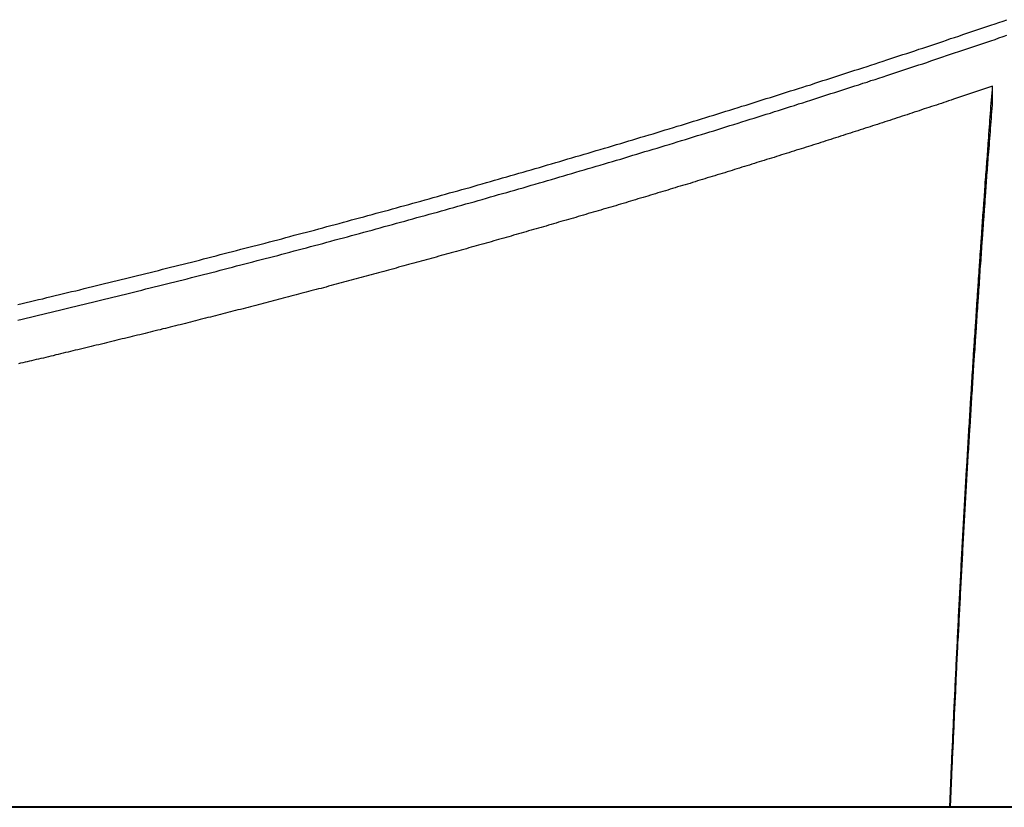
# Model space of a CAD drawing. Extents: x -38.8 to 38.8, y -25.1 to 25.1.
# Drawn here: x -22.6 to -20.9, y 5 to 6.4 of the extents above; entities that cross this region are included whole.
import ezdxf

# ---------------------------------------------------------------- set-up
doc = ezdxf.new("R2010")
doc.units = 0
doc.layers.get('0').update_dxf_attribs({"linetype": 'CONTINUOUS'})

msp = doc.modelspace()

# ---------------------------------------------------------------- linework, layer by layer
at = {"color": 0}
for points in [[(-22.6167, 5.8999), (-22.6095, 5.9017), (-22.602, 5.9032), (-22.5948, 5.905), (-22.5876, 5.9068), (-22.5804, 5.9086), (-22.5804, 5.9086), (-22.5729, 5.9101), (-22.5657, 5.9119), (-22.5583, 5.9137), (-22.5511, 5.9155), (-22.5436, 5.9172), (-22.5364, 5.919), (-22.5292, 5.9208), (-22.522, 5.9226), (-22.5145, 5.9242), (-22.5073, 5.926), (-22.5001, 5.9278), (-22.4929, 5.9296), (-22.4854, 5.9314), (-22.4782, 5.9332), (-22.471, 5.935), (-22.4638, 5.9368), (-22.4638, 5.9368), (-22.4563, 5.9385), (-22.4491, 5.9403), (-22.4418, 5.9421), (-22.4346, 5.9439), (-22.4271, 5.9457), (-22.4199, 5.9475), (-22.4127, 5.9493), (-22.4055, 5.9511), (-22.398, 5.9529), (-22.3908, 5.9547), (-22.3836, 5.9565), (-22.3764, 5.9583), (-22.3689, 5.9601), (-22.3617, 5.9619), (-22.3545, 5.9637), (-22.3473, 5.9657), (-22.3473, 5.9657), (-22.3398, 5.9675), (-22.3326, 5.9693), (-22.3254, 5.9711), (-22.3182, 5.9729), (-22.3107, 5.9747), (-22.3035, 5.9765), (-22.2963, 5.9783), (-22.2891, 5.9804), (-22.2816, 5.9822), (-22.2744, 5.984), (-22.2672, 5.9858), (-22.26, 5.9879), (-22.2527, 5.9897), (-22.2455, 5.9915), (-22.2383, 5.9933), (-22.2311, 5.9954), (-22.2311, 5.9954), (-22.2236, 5.9972), (-22.2164, 5.999), (-22.2092, 6.0008), (-22.202, 6.0029), (-22.1947, 6.0047), (-22.1875, 6.0065), (-22.1803, 6.0083), (-22.1731, 6.0104), (-22.1656, 6.0122), (-22.1584, 6.0141), (-22.1512, 6.0159), (-22.144, 6.018), (-22.1368, 6.0198), (-22.1296, 6.0219), (-22.1224, 6.0237), (-22.1152, 6.0258), (-22.1152, 6.0258), (-22.1077, 6.0276), (-22.1005, 6.0295), (-22.0933, 6.0313), (-22.0861, 6.0334), (-22.0789, 6.0352), (-22.0717, 6.0373), (-22.0645, 6.0391), (-22.0573, 6.0412), (-22.0498, 6.043), (-22.0426, 6.0451), (-22.0354, 6.0469), (-22.0282, 6.049), (-22.021, 6.0508), (-22.0138, 6.0529), (-22.0066, 6.0548), (-21.9994, 6.0569), (-21.9994, 6.0569), (-21.992, 6.0587), (-21.9848, 6.0608), (-21.9776, 6.0626), (-21.9704, 6.0647), (-21.9632, 6.0665), (-21.956, 6.0686), (-21.9488, 6.0706), (-21.9416, 6.0727), (-21.9344, 6.0745), (-21.9272, 6.0766), (-21.92, 6.0785), (-21.9128, 6.0806), (-21.9056, 6.0824), (-21.8984, 6.0845), (-21.8912, 6.0866), (-21.884, 6.0887), (-21.884, 6.0887), (-21.8767, 6.0905), (-21.8695, 6.0926), (-21.8623, 6.0946), (-21.8551, 6.0967), (-21.8479, 6.0985), (-21.8407, 6.1006), (-21.8335, 6.1027), (-21.8263, 6.1048), (-21.8191, 6.1066), (-21.8119, 6.1087), (-21.8047, 6.1108), (-21.7975, 6.1129), (-21.7903, 6.115), (-21.7831, 6.1171), (-21.7759, 6.1192), (-21.7688, 6.1213), (-21.7688, 6.1213), (-21.7616, 6.1231), (-21.7544, 6.1252), (-21.7472, 6.1273), (-21.74, 6.1294), (-21.7328, 6.1314), (-21.7256, 6.1335), (-21.7184, 6.1356), (-21.7112, 6.1377), (-21.704, 6.1398), (-21.6968, 6.1419), (-21.6896, 6.144), (-21.6824, 6.1461), (-21.6752, 6.1482), (-21.668, 6.1503), (-21.6608, 6.1524), (-21.6538, 6.1546), (-21.6538, 6.1546), (-21.6466, 6.1567), (-21.6394, 6.1588), (-21.6322, 6.1609), (-21.625, 6.163), (-21.6178, 6.1651), (-21.6106, 6.1672), (-21.6034, 6.1693), (-21.5965, 6.1714), (-21.5893, 6.1735), (-21.5821, 6.1756), (-21.5749, 6.1777), (-21.5677, 6.1799), (-21.5605, 6.182), (-21.5533, 6.1841), (-21.5461, 6.1862), (-21.5392, 6.1886), (-21.5392, 6.1886), (-21.532, 6.1907), (-21.5248, 6.1928), (-21.5176, 6.1949), (-21.5104, 6.1971), (-21.5032, 6.1992), (-21.496, 6.2013), (-21.4888, 6.2034), (-21.4819, 6.2058), (-21.4747, 6.2079), (-21.4675, 6.21), (-21.4603, 6.2121), (-21.4534, 6.2145), (-21.4462, 6.2166), (-21.439, 6.2188), (-21.4318, 6.2209), (-21.4249, 6.2233), (-21.4249, 6.2233), (-21.4177, 6.2254), (-21.4105, 6.2275), (-21.4033, 6.2296), (-21.3963, 6.232), (-21.3891, 6.2341), (-21.3819, 6.2364), (-21.3747, 6.2385), (-21.3678, 6.2409), (-21.3606, 6.243), (-21.3534, 6.2452), (-21.3462, 6.2473), (-21.3393, 6.2497), (-21.3321, 6.2518), (-21.3249, 6.2542), (-21.3177, 6.2563), (-21.3108, 6.2587), (-21.3108, 6.2587), (-21.3036, 6.2608), (-21.2964, 6.2632), (-21.2892, 6.2653), (-21.2822, 6.2677), (-21.275, 6.2698), (-21.2678, 6.2722), (-21.2606, 6.2743), (-21.2537, 6.2767), (-21.2465, 6.2788), (-21.2393, 6.2812), (-21.2321, 6.2833), (-21.2252, 6.2857), (-21.218, 6.2878), (-21.2109, 6.2902), (-21.2037, 6.2926), (-21.1968, 6.295), (-21.1968, 6.295), (-21.1896, 6.2971), (-21.1824, 6.2995), (-21.1752, 6.3016), (-21.1683, 6.304), (-21.1611, 6.3061), (-21.1542, 6.3085), (-21.147, 6.3108), (-21.1401, 6.3132), (-21.1329, 6.3153), (-21.1259, 6.3177), (-21.1187, 6.32), (-21.1118, 6.3224), (-21.1046, 6.3245), (-21.0977, 6.3269), (-21.0905, 6.3293), (-21.0836, 6.3317), (-21.0836, 6.3317), (-21.0764, 6.3338), (-21.0695, 6.3362), (-21.0623, 6.3385), (-21.0554, 6.3409), (-21.0482, 6.343), (-21.0413, 6.3454), (-21.0343, 6.3478), (-21.0274, 6.3502), (-21.0202, 6.3523), (-21.0133, 6.3547), (-21.0061, 6.3571), (-20.9992, 6.3595), (-20.992, 6.3618), (-20.9851, 6.3642), (-20.9782, 6.3666), (-20.9713, 6.369), (-20.9713, 6.369), (-20.9641, 6.3713), (-20.9569, 6.3737), (-20.9497, 6.3761), (-20.9428, 6.3785), (-20.9356, 6.3809), (-20.9285, 6.3833), (-20.9213, 6.3857), (-20.9144, 6.3881), (-20.9072, 6.3905), (-20.9, 6.3929), (-20.8928, 6.3953), (-20.8859, 6.3977), (-20.8787, 6.4001), (-20.8718, 6.4025)], [(-22.6167, 5.8724), (-22.6095, 5.8742), (-22.602, 5.8757), (-22.5948, 5.8775), (-22.5876, 5.8793), (-22.5804, 5.8811), (-22.5804, 5.8811), (-22.5729, 5.8826), (-22.5657, 5.8844), (-22.5583, 5.8862), (-22.5511, 5.888), (-22.5436, 5.8897), (-22.5364, 5.8915), (-22.5292, 5.8933), (-22.522, 5.8951), (-22.5145, 5.8967), (-22.5073, 5.8985), (-22.5001, 5.9003), (-22.4929, 5.9021), (-22.4854, 5.9039), (-22.4782, 5.9057), (-22.471, 5.9075), (-22.4638, 5.9093), (-22.4638, 5.9093), (-22.4563, 5.911), (-22.4491, 5.9128), (-22.4418, 5.9146), (-22.4346, 5.9164), (-22.4271, 5.9182), (-22.4199, 5.92), (-22.4127, 5.9218), (-22.4055, 5.9236), (-22.398, 5.9254), (-22.3908, 5.9272), (-22.3836, 5.929), (-22.3764, 5.9308), (-22.3689, 5.9326), (-22.3617, 5.9344), (-22.3545, 5.9362), (-22.3473, 5.9382), (-22.3473, 5.9382), (-22.3398, 5.94), (-22.3326, 5.9418), (-22.3254, 5.9436), (-22.3182, 5.9454), (-22.3107, 5.9472), (-22.3035, 5.949), (-22.2963, 5.9508), (-22.2891, 5.9529), (-22.2816, 5.9547), (-22.2744, 5.9565), (-22.2672, 5.9583), (-22.26, 5.9604), (-22.2527, 5.9622), (-22.2455, 5.964), (-22.2383, 5.9658), (-22.2311, 5.9679), (-22.2311, 5.9679), (-22.2236, 5.9697), (-22.2164, 5.9715), (-22.2092, 5.9733), (-22.202, 5.9754), (-22.1947, 5.9772), (-22.1875, 5.979), (-22.1803, 5.9808), (-22.1731, 5.9829), (-22.1656, 5.9847), (-22.1584, 5.9866), (-22.1512, 5.9884), (-22.144, 5.9905), (-22.1368, 5.9923), (-22.1296, 5.9944), (-22.1224, 5.9962), (-22.1152, 5.9983), (-22.1152, 5.9983), (-22.1077, 6.0001), (-22.1005, 6.002), (-22.0933, 6.0038), (-22.0861, 6.0059), (-22.0789, 6.0077), (-22.0717, 6.0098), (-22.0645, 6.0116), (-22.0573, 6.0137), (-22.0498, 6.0155), (-22.0426, 6.0176), (-22.0354, 6.0194), (-22.0282, 6.0215), (-22.021, 6.0233), (-22.0138, 6.0254), (-22.0066, 6.0273), (-21.9994, 6.0294), (-21.9994, 6.0294), (-21.992, 6.0312), (-21.9848, 6.0333), (-21.9776, 6.0351), (-21.9704, 6.0372), (-21.9632, 6.039), (-21.956, 6.0411), (-21.9488, 6.0431), (-21.9416, 6.0452), (-21.9344, 6.047), (-21.9272, 6.0491), (-21.92, 6.051), (-21.9128, 6.0531), (-21.9056, 6.0549), (-21.8984, 6.057), (-21.8912, 6.0591), (-21.884, 6.0612), (-21.884, 6.0612), (-21.8767, 6.063), (-21.8695, 6.0651), (-21.8623, 6.0671), (-21.8551, 6.0692), (-21.8479, 6.071), (-21.8407, 6.0731), (-21.8335, 6.0752), (-21.8263, 6.0773), (-21.8191, 6.0791), (-21.8119, 6.0812), (-21.8047, 6.0833), (-21.7975, 6.0854), (-21.7903, 6.0875), (-21.7831, 6.0896), (-21.7759, 6.0917), (-21.7688, 6.0938), (-21.7688, 6.0938), (-21.7616, 6.0956), (-21.7544, 6.0977), (-21.7472, 6.0998), (-21.74, 6.1019), (-21.7328, 6.1039), (-21.7256, 6.106), (-21.7184, 6.1081), (-21.7112, 6.1102), (-21.704, 6.1123), (-21.6968, 6.1144), (-21.6896, 6.1165), (-21.6824, 6.1186), (-21.6752, 6.1207), (-21.668, 6.1228), (-21.6608, 6.1249), (-21.6538, 6.1271), (-21.6538, 6.1271), (-21.6466, 6.1292), (-21.6394, 6.1313), (-21.6322, 6.1334), (-21.625, 6.1355), (-21.6178, 6.1376), (-21.6106, 6.1397), (-21.6034, 6.1418), (-21.5965, 6.1439), (-21.5893, 6.146), (-21.5821, 6.1481), (-21.5749, 6.1502), (-21.5677, 6.1524), (-21.5605, 6.1545), (-21.5533, 6.1566), (-21.5461, 6.1587), (-21.5392, 6.1611), (-21.5392, 6.1611), (-21.532, 6.1632), (-21.5248, 6.1653), (-21.5176, 6.1674), (-21.5104, 6.1696), (-21.5032, 6.1717), (-21.496, 6.1738), (-21.4888, 6.1759), (-21.4819, 6.1783), (-21.4747, 6.1804), (-21.4675, 6.1825), (-21.4603, 6.1846), (-21.4534, 6.187), (-21.4462, 6.1891), (-21.439, 6.1913), (-21.4318, 6.1934), (-21.4249, 6.1958), (-21.4249, 6.1958), (-21.4177, 6.1979), (-21.4105, 6.2), (-21.4033, 6.2021), (-21.3963, 6.2045), (-21.3891, 6.2066), (-21.3819, 6.2089), (-21.3747, 6.211), (-21.3678, 6.2134), (-21.3606, 6.2155), (-21.3534, 6.2177), (-21.3462, 6.2198), (-21.3393, 6.2222), (-21.3321, 6.2243), (-21.3249, 6.2267), (-21.3177, 6.2288), (-21.3108, 6.2312), (-21.3108, 6.2312), (-21.3036, 6.2333), (-21.2964, 6.2357), (-21.2892, 6.2378), (-21.2822, 6.2402), (-21.275, 6.2423), (-21.2678, 6.2447), (-21.2606, 6.2468), (-21.2537, 6.2492), (-21.2465, 6.2513), (-21.2393, 6.2537), (-21.2321, 6.2558), (-21.2252, 6.2582), (-21.218, 6.2603), (-21.2109, 6.2627), (-21.2037, 6.2651), (-21.1968, 6.2675), (-21.1968, 6.2675), (-21.1896, 6.2696), (-21.1824, 6.272), (-21.1752, 6.2741), (-21.1683, 6.2765), (-21.1611, 6.2786), (-21.1542, 6.281), (-21.147, 6.2833), (-21.1401, 6.2857), (-21.1329, 6.2878), (-21.1259, 6.2902), (-21.1187, 6.2925), (-21.1118, 6.2949), (-21.1046, 6.297), (-21.0977, 6.2994), (-21.0905, 6.3018), (-21.0836, 6.3042), (-21.0836, 6.3042), (-21.0764, 6.3063), (-21.0695, 6.3087), (-21.0623, 6.311), (-21.0554, 6.3134), (-21.0482, 6.3155), (-21.0413, 6.3179), (-21.0343, 6.3203), (-21.0274, 6.3227), (-21.0202, 6.3248), (-21.0133, 6.3272), (-21.0061, 6.3296), (-20.9992, 6.332), (-20.992, 6.3343), (-20.9851, 6.3367), (-20.9782, 6.3391), (-20.9713, 6.3415), (-20.9713, 6.3415), (-20.9641, 6.3438), (-20.9569, 6.3462), (-20.9497, 6.3486), (-20.9428, 6.351), (-20.9356, 6.3534), (-20.9285, 6.3558), (-20.9213, 6.3582), (-20.9144, 6.3606), (-20.9072, 6.363), (-20.9, 6.3654), (-20.8928, 6.3678), (-20.8859, 6.3702), (-20.8787, 6.3726), (-20.8718, 6.375)], [(-20.8973, 6.2852), (-20.9663, 6.2621), (-20.9663, 6.2621), (-20.9705, 6.2606), (-20.9747, 6.2591), (-20.9789, 6.2576), (-20.9834, 6.2563), (-20.9876, 6.2548), (-20.9921, 6.2533), (-20.9963, 6.2518), (-21.0008, 6.2506), (-21.005, 6.2491), (-21.0094, 6.2476), (-21.0136, 6.2461), (-21.0181, 6.2449), (-21.0223, 6.2434), (-21.0268, 6.2419), (-21.031, 6.2404), (-21.0355, 6.2392), (-21.0355, 6.2392), (-21.0397, 6.2377), (-21.0439, 6.2362), (-21.0481, 6.2347), (-21.0526, 6.2335), (-21.0568, 6.232), (-21.0613, 6.2305), (-21.0655, 6.229), (-21.07, 6.2278), (-21.0742, 6.2263), (-21.0787, 6.2248), (-21.0829, 6.2233), (-21.0874, 6.2221), (-21.0916, 6.2206), (-21.0961, 6.2192), (-21.1003, 6.2177), (-21.1048, 6.2165), (-21.1048, 6.2165), (-21.109, 6.215), (-21.1133, 6.2135), (-21.1175, 6.212), (-21.122, 6.2108), (-21.1262, 6.2093), (-21.1307, 6.208), (-21.1349, 6.2065), (-21.1394, 6.2053), (-21.1436, 6.2038), (-21.1481, 6.2023), (-21.1523, 6.2008), (-21.1568, 6.1996), (-21.161, 6.1981), (-21.1655, 6.1969), (-21.1697, 6.1954), (-21.1742, 6.1942), (-21.1742, 6.1942), (-21.1784, 6.1927), (-21.1828, 6.1912), (-21.187, 6.1897), (-21.1915, 6.1885), (-21.1957, 6.187), (-21.2002, 6.1857), (-21.2044, 6.1842), (-21.2089, 6.183), (-21.2131, 6.1815), (-21.2176, 6.1801), (-21.2218, 6.1786), (-21.2263, 6.1774), (-21.2305, 6.1759), (-21.235, 6.1747), (-21.2392, 6.1732), (-21.2437, 6.172), (-21.2437, 6.172), (-21.2479, 6.1705), (-21.2524, 6.1691), (-21.2566, 6.1676), (-21.2611, 6.1664), (-21.2653, 6.1649), (-21.2698, 6.1637), (-21.274, 6.1622), (-21.2785, 6.161), (-21.2827, 6.1595), (-21.2872, 6.1583), (-21.2914, 6.1568), (-21.2959, 6.1556), (-21.3001, 6.1541), (-21.3046, 6.1529), (-21.3088, 6.1514), (-21.3133, 6.1502), (-21.3133, 6.1502), (-21.3175, 6.1487), (-21.322, 6.1474), (-21.3262, 6.1459), (-21.3307, 6.1447), (-21.3349, 6.1432), (-21.3394, 6.142), (-21.3436, 6.1405), (-21.3481, 6.1393), (-21.3523, 6.1378), (-21.3568, 6.1366), (-21.361, 6.1351), (-21.3655, 6.1339), (-21.3697, 6.1324), (-21.3742, 6.1312), (-21.3786, 6.1298), (-21.3831, 6.1286), (-21.3831, 6.1286), (-21.3873, 6.1271), (-21.3918, 6.1259), (-21.396, 6.1244), (-21.4005, 6.1232), (-21.4047, 6.1217), (-21.4092, 6.1205), (-21.4134, 6.119), (-21.4179, 6.1178), (-21.4221, 6.1163), (-21.4266, 6.1151), (-21.4308, 6.1136), (-21.4353, 6.1124), (-21.4395, 6.1109), (-21.444, 6.1097), (-21.4484, 6.1085), (-21.4529, 6.1073), (-21.4529, 6.1073), (-21.4571, 6.1058), (-21.4616, 6.1046), (-21.4658, 6.1031), (-21.4703, 6.1019), (-21.4745, 6.1004), (-21.479, 6.0992), (-21.4833, 6.0979), (-21.4878, 6.0967), (-21.492, 6.0952), (-21.4965, 6.094), (-21.5007, 6.0925), (-21.5052, 6.0913), (-21.5094, 6.0898), (-21.5139, 6.0886), (-21.5184, 6.0874), (-21.5229, 6.0862), (-21.5229, 6.0862), (-21.5271, 6.0847), (-21.5316, 6.0835), (-21.5358, 6.082), (-21.5403, 6.0808), (-21.5445, 6.0793), (-21.549, 6.0781), (-21.5534, 6.0769), (-21.5579, 6.0757), (-21.5621, 6.0742), (-21.5666, 6.073), (-21.5708, 6.0717), (-21.5753, 6.0705), (-21.5795, 6.069), (-21.584, 6.0678), (-21.5885, 6.0666), (-21.593, 6.0654), (-21.593, 6.0654), (-21.5972, 6.0639), (-21.6017, 6.0627), (-21.6059, 6.0614), (-21.6104, 6.0602), (-21.6146, 6.0587), (-21.6191, 6.0575), (-21.6236, 6.0563), (-21.6281, 6.0551), (-21.6323, 6.0536), (-21.6368, 6.0524), (-21.641, 6.0512), (-21.6455, 6.05), (-21.6497, 6.0485), (-21.6542, 6.0473), (-21.6587, 6.0461), (-21.6632, 6.0449), (-21.6632, 6.0449), (-21.6674, 6.0434), (-21.6719, 6.0422), (-21.6761, 6.041), (-21.6806, 6.0398), (-21.6848, 6.0383), (-21.6893, 6.0371), (-21.6938, 6.0359), (-21.6983, 6.0347), (-21.7025, 6.0332), (-21.707, 6.032), (-21.7113, 6.0308), (-21.7158, 6.0296), (-21.72, 6.0282), (-21.7245, 6.027), (-21.729, 6.0258), (-21.7335, 6.0246), (-21.7335, 6.0246), (-21.7377, 6.0231), (-21.7422, 6.0219), (-21.7464, 6.0207), (-21.7509, 6.0195), (-21.7551, 6.0182), (-21.7596, 6.017), (-21.7641, 6.0158), (-21.7686, 6.0146), (-21.7728, 6.0131), (-21.7773, 6.0119), (-21.7817, 6.0107), (-21.7862, 6.0095), (-21.7904, 6.0083), (-21.7949, 6.0071), (-21.7994, 6.0059), (-21.8039, 6.0047), (-21.8039, 6.0047), (-21.8081, 6.0032), (-21.8126, 6.002), (-21.8168, 6.0008), (-21.8213, 5.9996), (-21.8255, 5.9983), (-21.83, 5.9971), (-21.8345, 5.9959), (-21.839, 5.9947), (-21.8432, 5.9933), (-21.8477, 5.9921), (-21.8522, 5.9909), (-21.8567, 5.9897), (-21.8609, 5.9885), (-21.8654, 5.9873), (-21.8699, 5.9861), (-21.8744, 5.9849), (-21.8744, 5.9849), (-21.8786, 5.9835), (-21.8831, 5.9823), (-21.8875, 5.9811), (-21.892, 5.9799), (-21.8962, 5.9787), (-21.9007, 5.9775), (-21.9052, 5.9763), (-21.9097, 5.9751), (-21.9139, 5.9739), (-21.9184, 5.9727), (-21.9229, 5.9715), (-21.9274, 5.9703), (-21.9316, 5.9691), (-21.9361, 5.9679), (-21.9406, 5.9667), (-21.9451, 5.9655), (-21.9451, 5.9655), (-21.9493, 5.9642), (-21.9538, 5.963), (-21.9582, 5.9618), (-21.9627, 5.9606), (-21.9669, 5.9594), (-21.9714, 5.9582), (-21.9759, 5.957), (-21.9804, 5.9558), (-21.9846, 5.9546), (-21.9891, 5.9534), (-21.9936, 5.9522), (-21.9981, 5.951), (-22.0023, 5.9498), (-22.0068, 5.9486), (-22.0113, 5.9474), (-22.0158, 5.9463), (-22.0158, 5.9463), (-22.02, 5.9451), (-22.0245, 5.9439), (-22.0289, 5.9427), (-22.0334, 5.9415), (-22.0376, 5.9403), (-22.0421, 5.9391), (-22.0466, 5.9379), (-22.0511, 5.9367), (-22.0553, 5.9355), (-22.0598, 5.9343), (-22.0643, 5.9331), (-22.0688, 5.9319), (-22.073, 5.9307), (-22.0775, 5.9295), (-22.082, 5.9283), (-22.0865, 5.9274), (-22.0865, 5.9274), (-22.0907, 5.9262), (-22.0952, 5.925), (-22.0997, 5.9238), (-22.1042, 5.9226), (-22.1084, 5.9214), (-22.1129, 5.9202), (-22.1174, 5.919), (-22.1219, 5.918), (-22.1261, 5.9168), (-22.1306, 5.9156), (-22.1351, 5.9144), (-22.1396, 5.9132), (-22.144, 5.912), (-22.1485, 5.9108), (-22.153, 5.9096), (-22.1575, 5.9087), (-22.1575, 5.9087), (-22.1617, 5.9075), (-22.1662, 5.9063), (-22.1707, 5.9051), (-22.1752, 5.9039), (-22.1794, 5.9027), (-22.1839, 5.9015), (-22.1884, 5.9003), (-22.1929, 5.8994), (-22.1971, 5.8982), (-22.2016, 5.897), (-22.2061, 5.8958), (-22.2106, 5.8948), (-22.2151, 5.8936), (-22.2196, 5.8924), (-22.2241, 5.8912), (-22.2286, 5.8903), (-22.2286, 5.8903), (-22.2328, 5.8891), (-22.2373, 5.8879), (-22.2418, 5.8867), (-22.2463, 5.8857), (-22.2505, 5.8845), (-22.255, 5.8833), (-22.2595, 5.8821), (-22.264, 5.8812), (-22.2682, 5.88), (-22.2727, 5.8788), (-22.2772, 5.8776), (-22.2817, 5.8767), (-22.286, 5.8755), (-22.2905, 5.8743), (-22.295, 5.8731), (-22.2995, 5.8722), (-22.2995, 5.8722), (-22.3037, 5.871), (-22.3082, 5.8698), (-22.3125, 5.8686), (-22.317, 5.8677), (-22.3212, 5.8665), (-22.3257, 5.8653), (-22.3302, 5.8641), (-22.3347, 5.8632), (-22.3389, 5.862), (-22.3434, 5.8608), (-22.3479, 5.8596), (-22.3524, 5.8587), (-22.3566, 5.8575), (-22.3611, 5.8566), (-22.3656, 5.8554), (-22.3701, 5.8545), (-22.3701, 5.8545), (-22.3745, 5.8533), (-22.379, 5.8521), (-22.3835, 5.8509), (-22.388, 5.85), (-22.3925, 5.8488), (-22.397, 5.8477), (-22.4015, 5.8465), (-22.406, 5.8456), (-22.4105, 5.8444), (-22.415, 5.8432), (-22.4195, 5.842), (-22.424, 5.8411), (-22.4285, 5.8399), (-22.433, 5.839), (-22.4375, 5.8378), (-22.442, 5.8369), (-22.442, 5.8369), (-22.4465, 5.8357), (-22.451, 5.8345), (-22.4555, 5.8333), (-22.4603, 5.8324), (-22.4648, 5.8312), (-22.4694, 5.83), (-22.4739, 5.8288), (-22.4787, 5.8279), (-22.4832, 5.8267), (-22.4877, 5.8255), (-22.4922, 5.8243), (-22.497, 5.8234), (-22.5015, 5.8222), (-22.5063, 5.8212), (-22.5108, 5.82), (-22.5156, 5.8191), (-22.5156, 5.8191), (-22.5198, 5.8179), (-22.524, 5.817), (-22.5282, 5.8158), (-22.5327, 5.8149), (-22.5369, 5.8137), (-22.5414, 5.8128), (-22.5456, 5.8116), (-22.5501, 5.8107), (-22.5543, 5.8095), (-22.5586, 5.8086), (-22.5628, 5.8074), (-22.5673, 5.8065), (-22.5715, 5.8053), (-22.576, 5.8044), (-22.5802, 5.8035), (-22.5847, 5.8026), (-22.5847, 5.8026), (-22.5886, 5.8014), (-22.5925, 5.8005), (-22.5964, 5.7996), (-22.6003, 5.7987), (-22.6042, 5.7978), (-22.6081, 5.7969), (-22.612, 5.796), (-22.6159, 5.7951)], [(-20.9727, 5.0135), (-20.9709, 5.0559), (-20.9709, 5.0559), (-20.9706, 5.0583), (-20.9706, 5.061), (-20.9703, 5.0637), (-20.9703, 5.0664), (-20.97, 5.0689), (-20.97, 5.0716), (-20.97, 5.0743), (-20.97, 5.077), (-20.9697, 5.0794), (-20.9697, 5.0821), (-20.9694, 5.0848), (-20.9694, 5.0875), (-20.9691, 5.0902), (-20.9691, 5.0929), (-20.9691, 5.0956), (-20.9691, 5.0983), (-20.9691, 5.0983), (-20.9688, 5.1007), (-20.9688, 5.1034), (-20.9685, 5.1061), (-20.9685, 5.1088), (-20.9682, 5.1113), (-20.9682, 5.114), (-20.9681, 5.1167), (-20.9681, 5.1194), (-20.9678, 5.1218), (-20.9678, 5.1245), (-20.9675, 5.1272), (-20.9675, 5.1299), (-20.9672, 5.1326), (-20.9672, 5.1353), (-20.9672, 5.138), (-20.9672, 5.1407), (-20.9672, 5.1407), (-20.9669, 5.1431), (-20.9669, 5.1458), (-20.9666, 5.1485), (-20.9666, 5.1512), (-20.9663, 5.1538), (-20.9663, 5.1565), (-20.9662, 5.1592), (-20.9662, 5.1619), (-20.9659, 5.1643), (-20.9659, 5.167), (-20.9656, 5.1697), (-20.9656, 5.1724), (-20.9653, 5.1751), (-20.9653, 5.1778), (-20.9653, 5.1805), (-20.9653, 5.1832), (-20.9653, 5.1832), (-20.965, 5.1856), (-20.965, 5.1883), (-20.9647, 5.191), (-20.9647, 5.1937), (-20.9644, 5.1962), (-20.9644, 5.1989), (-20.9642, 5.2016), (-20.9642, 5.2043), (-20.9639, 5.2067), (-20.9639, 5.2094), (-20.9636, 5.2121), (-20.9636, 5.2148), (-20.9633, 5.2175), (-20.9633, 5.2202), (-20.9633, 5.2229), (-20.9633, 5.2256), (-20.9633, 5.2256), (-20.963, 5.228), (-20.963, 5.2307), (-20.9627, 5.2334), (-20.9627, 5.2361), (-20.9624, 5.2386), (-20.9624, 5.2413), (-20.9622, 5.244), (-20.9622, 5.2467), (-20.9619, 5.2491), (-20.9619, 5.2518), (-20.9616, 5.2545), (-20.9616, 5.2572), (-20.9613, 5.2599), (-20.9613, 5.2626), (-20.9613, 5.2653), (-20.9613, 5.268), (-20.9613, 5.268), (-20.961, 5.2704), (-20.961, 5.2731), (-20.9607, 5.2758), (-20.9607, 5.2785), (-20.9604, 5.281), (-20.9604, 5.2837), (-20.9601, 5.2864), (-20.9601, 5.2891), (-20.9598, 5.2915), (-20.9598, 5.2942), (-20.9595, 5.2969), (-20.9595, 5.2996), (-20.9592, 5.3023), (-20.9592, 5.305), (-20.9592, 5.3077), (-20.9592, 5.3104), (-20.9592, 5.3104), (-20.9589, 5.3128), (-20.9589, 5.3155), (-20.9586, 5.3182), (-20.9586, 5.3209), (-20.9583, 5.3234), (-20.9583, 5.3261), (-20.958, 5.3288), (-20.958, 5.3315), (-20.9577, 5.3339), (-20.9577, 5.3366), (-20.9574, 5.3393), (-20.9574, 5.342), (-20.9571, 5.3447), (-20.9571, 5.3474), (-20.9571, 5.3501), (-20.9571, 5.3528), (-20.9571, 5.3528), (-20.9568, 5.3552), (-20.9568, 5.3579), (-20.9565, 5.3606), (-20.9565, 5.3633), (-20.9562, 5.3658), (-20.9562, 5.3685), (-20.9559, 5.3712), (-20.9559, 5.3739), (-20.9556, 5.3763), (-20.9556, 5.379), (-20.9553, 5.3817), (-20.9553, 5.3844), (-20.955, 5.3871), (-20.955, 5.3898), (-20.9549, 5.3925), (-20.9549, 5.3952), (-20.9549, 5.3952), (-20.9546, 5.3976), (-20.9546, 5.4003), (-20.9543, 5.403), (-20.9543, 5.4057), (-20.954, 5.4082), (-20.954, 5.4109), (-20.9537, 5.4136), (-20.9537, 5.4163), (-20.9534, 5.4187), (-20.9534, 5.4214), (-20.9531, 5.4241), (-20.9531, 5.4268), (-20.9528, 5.4295), (-20.9528, 5.4322), (-20.9527, 5.4349), (-20.9527, 5.4376), (-20.9527, 5.4376), (-20.9524, 5.44), (-20.9524, 5.4427), (-20.9521, 5.4454), (-20.9521, 5.4481), (-20.9518, 5.4506), (-20.9518, 5.4533), (-20.9515, 5.456), (-20.9515, 5.4587), (-20.9512, 5.4611), (-20.9512, 5.4638), (-20.9509, 5.4665), (-20.9509, 5.4692), (-20.9506, 5.4719), (-20.9506, 5.4746), (-20.9504, 5.4773), (-20.9504, 5.48), (-20.9504, 5.48), (-20.9501, 5.4824), (-20.9501, 5.4851), (-20.9498, 5.4878), (-20.9498, 5.4905), (-20.9495, 5.493), (-20.9495, 5.4957), (-20.9492, 5.4984), (-20.9492, 5.5011), (-20.9489, 5.5035), (-20.9489, 5.5062), (-20.9486, 5.5089), (-20.9486, 5.5116), (-20.9483, 5.5143), (-20.9483, 5.517), (-20.9481, 5.5197), (-20.9481, 5.5224), (-20.9481, 5.5224), (-20.9478, 5.5248), (-20.9478, 5.5275), (-20.9475, 5.5302), (-20.9475, 5.5329), (-20.9472, 5.5354), (-20.9472, 5.5381), (-20.9469, 5.5408), (-20.9469, 5.5435), (-20.9466, 5.5459), (-20.9466, 5.5486), (-20.9463, 5.5513), (-20.9463, 5.554), (-20.946, 5.5567), (-20.946, 5.5594), (-20.9457, 5.5621), (-20.9457, 5.5648), (-20.9457, 5.5648), (-20.9454, 5.5672), (-20.9454, 5.5699), (-20.9451, 5.5726), (-20.9451, 5.5753), (-20.9448, 5.5778), (-20.9448, 5.5805), (-20.9445, 5.5832), (-20.9445, 5.5859), (-20.9442, 5.5883), (-20.9442, 5.591), (-20.9439, 5.5937), (-20.9439, 5.5964), (-20.9436, 5.5991), (-20.9436, 5.6018), (-20.9433, 5.6045), (-20.9433, 5.6072), (-20.9433, 5.6072), (-20.943, 5.6096), (-20.9429, 5.6123), (-20.9426, 5.615), (-20.9426, 5.6177), (-20.9423, 5.6202), (-20.9423, 5.6229), (-20.942, 5.6256), (-20.942, 5.6283), (-20.9417, 5.6307), (-20.9417, 5.6334), (-20.9414, 5.6361), (-20.9414, 5.6388), (-20.9411, 5.6415), (-20.9411, 5.6442), (-20.9408, 5.6469), (-20.9408, 5.6496), (-20.9408, 5.6496), (-20.9405, 5.652), (-20.9403, 5.6547), (-20.94, 5.6574), (-20.94, 5.6601), (-20.9397, 5.6626), (-20.9397, 5.6653), (-20.9394, 5.668), (-20.9394, 5.6707), (-20.9391, 5.6731), (-20.9391, 5.6758), (-20.9388, 5.6785), (-20.9388, 5.6812), (-20.9385, 5.6839), (-20.9385, 5.6866), (-20.9382, 5.6893), (-20.9382, 5.692), (-20.9382, 5.692), (-20.9379, 5.6944), (-20.9377, 5.6971), (-20.9374, 5.6998), (-20.9374, 5.7025), (-20.9371, 5.705), (-20.9371, 5.7077), (-20.9368, 5.7104), (-20.9368, 5.7131), (-20.9365, 5.7155), (-20.9365, 5.7182), (-20.9362, 5.7209), (-20.9362, 5.7236), (-20.9359, 5.7263), (-20.9359, 5.729), (-20.9356, 5.7317), (-20.9356, 5.7344), (-20.9356, 5.7344), (-20.9353, 5.7368), (-20.9351, 5.7395), (-20.9348, 5.7422), (-20.9348, 5.7449), (-20.9345, 5.7474), (-20.9345, 5.7501), (-20.9342, 5.7528), (-20.9342, 5.7555), (-20.9339, 5.7579), (-20.9339, 5.7606), (-20.9336, 5.7633), (-20.9336, 5.766), (-20.9333, 5.7687), (-20.9333, 5.7714), (-20.933, 5.7741), (-20.933, 5.7768), (-20.933, 5.7768), (-20.9327, 5.7792), (-20.9324, 5.7819), (-20.9321, 5.7846), (-20.9321, 5.7873), (-20.9318, 5.7899), (-20.9318, 5.7926), (-20.9315, 5.7953), (-20.9315, 5.798), (-20.9312, 5.8004), (-20.9312, 5.8031), (-20.9309, 5.8058), (-20.9309, 5.8085), (-20.9306, 5.8112), (-20.9306, 5.8139), (-20.9303, 5.8166), (-20.9303, 5.8193), (-20.9303, 5.8193), (-20.93, 5.8217), (-20.9297, 5.8244), (-20.9294, 5.8271), (-20.9294, 5.8298), (-20.9291, 5.8322), (-20.9291, 5.8349), (-20.9288, 5.8376), (-20.9288, 5.8403), (-20.9285, 5.8427), (-20.9285, 5.8454), (-20.9282, 5.8481), (-20.9282, 5.8508), (-20.9279, 5.8535), (-20.9279, 5.8562), (-20.9276, 5.8589), (-20.9276, 5.8616), (-20.9276, 5.8616), (-20.9273, 5.864), (-20.927, 5.8667), (-20.9267, 5.8694), (-20.9267, 5.8721), (-20.9264, 5.8745), (-20.9264, 5.8772), (-20.9261, 5.8799), (-20.9261, 5.8826), (-20.9258, 5.885), (-20.9257, 5.8877), (-20.9254, 5.8904), (-20.9254, 5.8931), (-20.9251, 5.8955), (-20.9251, 5.8982), (-20.9248, 5.9009), (-20.9248, 5.9036), (-20.9248, 5.9036), (-20.9245, 5.906), (-20.9242, 5.9087), (-20.9239, 5.9114), (-20.9239, 5.9141), (-20.9236, 5.9168), (-20.9236, 5.9195), (-20.9233, 5.9222), (-20.9233, 5.9249), (-20.923, 5.9274), (-20.9228, 5.9301), (-20.9225, 5.9328), (-20.9225, 5.9355), (-20.9222, 5.9382), (-20.9222, 5.9409), (-20.9219, 5.9436), (-20.9219, 5.9463), (-20.9219, 5.9463), (-20.9216, 5.949), (-20.9213, 5.9517), (-20.921, 5.9544), (-20.921, 5.9571), (-20.9207, 5.9598), (-20.9207, 5.9625), (-20.9204, 5.9652), (-20.9204, 5.9681), (-20.9201, 5.9708), (-20.9198, 5.9735), (-20.9195, 5.9762), (-20.9195, 5.9789), (-20.9192, 5.9816), (-20.9192, 5.9843), (-20.9189, 5.987), (-20.9189, 5.99), (-20.9189, 5.99), (-20.9186, 5.9924), (-20.9183, 5.9951), (-20.918, 5.9975), (-20.918, 6.0002), (-20.9177, 6.0026), (-20.9177, 6.0053), (-20.9174, 6.0077), (-20.9174, 6.0104), (-20.9171, 6.0128), (-20.917, 6.0155), (-20.9167, 6.0179), (-20.9167, 6.0206), (-20.9164, 6.023), (-20.9164, 6.0257), (-20.9161, 6.0284), (-20.9161, 6.0311), (-20.9161, 6.0311), (-20.9158, 6.0332), (-20.9156, 6.0356), (-20.9153, 6.0379), (-20.9153, 6.0403), (-20.915, 6.0424), (-20.915, 6.0448), (-20.9147, 6.0472), (-20.9147, 6.0496), (-20.9144, 6.0517), (-20.9144, 6.0541), (-20.9141, 6.0565), (-20.9141, 6.0589), (-20.9138, 6.061), (-20.9138, 6.0634), (-20.9135, 6.0658), (-20.9135, 6.0682), (-20.9135, 6.0682), (-20.9132, 6.0709), (-20.9129, 6.0739), (-20.9126, 6.0769), (-20.9126, 6.0799), (-20.9123, 6.0829), (-20.912, 6.0859), (-20.9117, 6.0889), (-20.9117, 6.0919), (-20.9114, 6.0948), (-20.9111, 6.0978), (-20.9108, 6.1008), (-20.9108, 6.1038), (-20.9105, 6.1068), (-20.9103, 6.1098), (-20.91, 6.1128), (-20.91, 6.1158), (-20.91, 6.1158), (-20.9094, 6.1203), (-20.9091, 6.1248), (-20.9088, 6.1293), (-20.9085, 6.1341), (-20.9082, 6.1386), (-20.9079, 6.1431), (-20.9076, 6.1476), (-20.9073, 6.1524), (-20.9067, 6.1569), (-20.9064, 6.1614), (-20.9061, 6.1659), (-20.9058, 6.1707), (-20.9055, 6.1752), (-20.9052, 6.1799), (-20.9049, 6.1844), (-20.9046, 6.1892), (-20.9046, 6.1892), (-20.904, 6.1952), (-20.9036, 6.2012), (-20.903, 6.2072), (-20.9027, 6.2132), (-20.9021, 6.2192), (-20.9018, 6.2252), (-20.9012, 6.2312), (-20.9009, 6.2372), (-20.9003, 6.2432), (-20.9, 6.2492), (-20.8994, 6.2552), (-20.8991, 6.2612), (-20.8985, 6.2672), (-20.8982, 6.2732), (-20.8976, 6.2792), (-20.8973, 6.2852)], [(-20.8973, 6.2852), (-20.8973, 6.2852)], [(-20.8973, 6.2577), (-20.8973, 6.2852)], [(-20.8973, 6.2577), (-20.8973, 6.2852)], [(-20.8973, 6.2577), (-20.8973, 6.2852)], [(-20.8973, 6.2577), (-20.8973, 6.2852)], [(-20.8973, 6.2577), (-20.8973, 6.2852)], [(-20.8973, 6.2577), (-20.8973, 6.2852)], [(-20.8973, 6.2577), (-20.8973, 6.2852)], [(-20.8973, 6.2577), (-20.8973, 6.2852)], [(-20.8973, 6.2577), (-20.8973, 6.2852)], [(-20.8973, 6.2577), (-20.8973, 6.2852)], [(-20.8973, 6.2577), (-20.8973, 6.2852)], [(-20.8973, 6.2577), (-20.8973, 6.2852)], [(-20.8973, 6.2577), (-20.8973, 6.2852)], [(-20.8973, 6.2577), (-20.8973, 6.2852)], [(-20.8973, 6.2577), (-20.8973, 6.2852)], [(-20.8973, 6.2577), (-20.8973, 6.2852)], [(-20.8973, 6.2577), (-20.8973, 6.2852)], [(-20.8973, 6.2577), (-20.8973, 6.2852)], [(-20.8973, 6.2577), (-20.8973, 6.2852)], [(-20.8973, 6.2577), (-20.8973, 6.2852)], [(-20.8973, 6.2577), (-20.8973, 6.2852)], [(-20.9716, 5.0135), (-20.9698, 5.055), (-20.9698, 5.055), (-20.9695, 5.0574), (-20.9695, 5.0601), (-20.9692, 5.0625), (-20.9692, 5.0652), (-20.9689, 5.0676), (-20.9689, 5.0703), (-20.9689, 5.073), (-20.9689, 5.0757), (-20.9686, 5.0781), (-20.9686, 5.0808), (-20.9683, 5.0833), (-20.9683, 5.086), (-20.968, 5.0884), (-20.968, 5.0911), (-20.968, 5.0938), (-20.968, 5.0965), (-20.968, 5.0965), (-20.9677, 5.0989), (-20.9677, 5.1016), (-20.9674, 5.104), (-20.9674, 5.1067), (-20.9671, 5.1091), (-20.9671, 5.1118), (-20.967, 5.1145), (-20.967, 5.1172), (-20.9667, 5.1196), (-20.9667, 5.1223), (-20.9664, 5.1248), (-20.9664, 5.1275), (-20.9661, 5.1299), (-20.9661, 5.1326), (-20.9661, 5.1353), (-20.9661, 5.138), (-20.9661, 5.138), (-20.9658, 5.1404), (-20.9658, 5.1431), (-20.9655, 5.1455), (-20.9655, 5.1482), (-20.9652, 5.1506), (-20.9652, 5.1533), (-20.9651, 5.156), (-20.9651, 5.1587), (-20.9648, 5.1611), (-20.9648, 5.1638), (-20.9645, 5.1663), (-20.9645, 5.169), (-20.9642, 5.1714), (-20.9642, 5.1741), (-20.9642, 5.1768), (-20.9642, 5.1795), (-20.9642, 5.1795), (-20.9639, 5.1819), (-20.9639, 5.1846), (-20.9636, 5.187), (-20.9636, 5.1897), (-20.9633, 5.1921), (-20.9633, 5.1948), (-20.9632, 5.1975), (-20.9632, 5.2002), (-20.9629, 5.2026), (-20.9629, 5.2053), (-20.9626, 5.2078), (-20.9626, 5.2105), (-20.9623, 5.2129), (-20.9623, 5.2156), (-20.9623, 5.2183), (-20.9623, 5.221), (-20.9623, 5.221), (-20.962, 5.2234), (-20.962, 5.2261), (-20.9617, 5.2285), (-20.9617, 5.2312), (-20.9614, 5.2336), (-20.9614, 5.2363), (-20.9612, 5.239), (-20.9612, 5.2417), (-20.9609, 5.2441), (-20.9609, 5.2468), (-20.9606, 5.2493), (-20.9606, 5.252), (-20.9603, 5.2544), (-20.9603, 5.2571), (-20.9603, 5.2598), (-20.9603, 5.2625), (-20.9603, 5.2625), (-20.96, 5.2649), (-20.96, 5.2676), (-20.9597, 5.27), (-20.9597, 5.2727), (-20.9594, 5.2751), (-20.9594, 5.2778), (-20.9591, 5.2805), (-20.9591, 5.2832), (-20.9588, 5.2856), (-20.9588, 5.2883), (-20.9585, 5.2908), (-20.9585, 5.2935), (-20.9582, 5.2959), (-20.9582, 5.2986), (-20.9582, 5.3013), (-20.9582, 5.304), (-20.9582, 5.304), (-20.9579, 5.3064), (-20.9579, 5.3091), (-20.9576, 5.3115), (-20.9576, 5.3142), (-20.9573, 5.3166), (-20.9573, 5.3193), (-20.957, 5.322), (-20.957, 5.3247), (-20.9567, 5.3271), (-20.9567, 5.3298), (-20.9564, 5.3323), (-20.9564, 5.335), (-20.9561, 5.3374), (-20.9561, 5.3401), (-20.9561, 5.3428), (-20.9561, 5.3455), (-20.9561, 5.3455), (-20.9558, 5.3479), (-20.9558, 5.3506), (-20.9555, 5.353), (-20.9555, 5.3557), (-20.9552, 5.3581), (-20.9552, 5.3608), (-20.9549, 5.3635), (-20.9549, 5.3662), (-20.9546, 5.3686), (-20.9546, 5.3713), (-20.9543, 5.3738), (-20.9543, 5.3765), (-20.954, 5.3789), (-20.954, 5.3816), (-20.9539, 5.3843), (-20.9539, 5.387), (-20.9539, 5.387), (-20.9536, 5.3894), (-20.9536, 5.3921), (-20.9533, 5.3945), (-20.9533, 5.3972), (-20.953, 5.3996), (-20.953, 5.4023), (-20.9527, 5.405), (-20.9527, 5.4077), (-20.9524, 5.4101), (-20.9524, 5.4128), (-20.9521, 5.4153), (-20.9521, 5.418), (-20.9518, 5.4204), (-20.9518, 5.4231), (-20.9517, 5.4258), (-20.9517, 5.4285), (-20.9517, 5.4285), (-20.9514, 5.4309), (-20.9514, 5.4336), (-20.9511, 5.436), (-20.9511, 5.4387), (-20.9508, 5.4411), (-20.9508, 5.4438), (-20.9505, 5.4465), (-20.9505, 5.4492), (-20.9502, 5.4516), (-20.9502, 5.4543), (-20.9499, 5.4567), (-20.9499, 5.4594), (-20.9496, 5.4618), (-20.9496, 5.4645), (-20.9495, 5.4672), (-20.9495, 5.4699), (-20.9495, 5.4699), (-20.9492, 5.4723), (-20.9492, 5.475), (-20.9489, 5.4774), (-20.9489, 5.4801), (-20.9486, 5.4825), (-20.9486, 5.4852), (-20.9483, 5.4879), (-20.9483, 5.4906), (-20.948, 5.493), (-20.948, 5.4957), (-20.9477, 5.4982), (-20.9477, 5.5009), (-20.9474, 5.5033), (-20.9474, 5.506), (-20.9472, 5.5087), (-20.9472, 5.5114), (-20.9472, 5.5114), (-20.9469, 5.5138), (-20.9469, 5.5165), (-20.9466, 5.5189), (-20.9466, 5.5216), (-20.9463, 5.524), (-20.9463, 5.5267), (-20.946, 5.5294), (-20.946, 5.5321), (-20.9457, 5.5345), (-20.9457, 5.5372), (-20.9454, 5.5397), (-20.9454, 5.5424), (-20.9451, 5.5448), (-20.9451, 5.5475), (-20.9448, 5.5502), (-20.9448, 5.5529), (-20.9448, 5.5529), (-20.9445, 5.5553), (-20.9445, 5.558), (-20.9442, 5.5604), (-20.9442, 5.5631), (-20.9439, 5.5655), (-20.9439, 5.5682), (-20.9436, 5.5709), (-20.9436, 5.5736), (-20.9433, 5.576), (-20.9433, 5.5787), (-20.943, 5.5812), (-20.943, 5.5839), (-20.9427, 5.5863), (-20.9427, 5.589), (-20.9424, 5.5917), (-20.9424, 5.5944), (-20.9424, 5.5944), (-20.9421, 5.5968), (-20.9421, 5.5995), (-20.9418, 5.6019), (-20.9418, 5.6046), (-20.9415, 5.607), (-20.9415, 5.6097), (-20.9412, 5.6124), (-20.9412, 5.6151), (-20.9409, 5.6175), (-20.9409, 5.6202), (-20.9406, 5.6227), (-20.9406, 5.6254), (-20.9403, 5.6278), (-20.9403, 5.6305), (-20.94, 5.6332), (-20.94, 5.6359), (-20.94, 5.6359), (-20.9397, 5.6383), (-20.9396, 5.641), (-20.9393, 5.6434), (-20.9393, 5.6461), (-20.939, 5.6485), (-20.939, 5.6512), (-20.9387, 5.6539), (-20.9387, 5.6566), (-20.9384, 5.659), (-20.9384, 5.6617), (-20.9381, 5.6641), (-20.9381, 5.6668), (-20.9378, 5.6692), (-20.9378, 5.6719), (-20.9375, 5.6746), (-20.9375, 5.6773), (-20.9375, 5.6773), (-20.9372, 5.6797), (-20.937, 5.6824), (-20.9367, 5.6848), (-20.9367, 5.6875), (-20.9364, 5.6899), (-20.9364, 5.6926), (-20.9361, 5.6953), (-20.9361, 5.698), (-20.9358, 5.7004), (-20.9358, 5.7031), (-20.9355, 5.7056), (-20.9355, 5.7083), (-20.9352, 5.7107), (-20.9352, 5.7134), (-20.9349, 5.7161), (-20.9349, 5.7188), (-20.9349, 5.7188), (-20.9346, 5.7212), (-20.9344, 5.7239), (-20.9341, 5.7263), (-20.9341, 5.729), (-20.9338, 5.7314), (-20.9338, 5.7341), (-20.9335, 5.7368), (-20.9335, 5.7395), (-20.9332, 5.7419), (-20.9332, 5.7446), (-20.9329, 5.7471), (-20.9329, 5.7498), (-20.9326, 5.7522), (-20.9326, 5.7549), (-20.9323, 5.7576), (-20.9323, 5.7603), (-20.9323, 5.7603), (-20.932, 5.7627), (-20.9318, 5.7654), (-20.9315, 5.7678), (-20.9315, 5.7705), (-20.9312, 5.7729), (-20.9312, 5.7756), (-20.9309, 5.7783), (-20.9309, 5.781), (-20.9306, 5.7834), (-20.9306, 5.7861), (-20.9303, 5.7886), (-20.9303, 5.7913), (-20.93, 5.7937), (-20.93, 5.7964), (-20.9297, 5.7991), (-20.9297, 5.8018), (-20.9297, 5.8018), (-20.9294, 5.8042), (-20.9291, 5.8069), (-20.9288, 5.8093), (-20.9288, 5.812), (-20.9285, 5.8144), (-20.9285, 5.8171), (-20.9282, 5.8198), (-20.9282, 5.8225), (-20.9279, 5.8249), (-20.9279, 5.8276), (-20.9276, 5.83), (-20.9276, 5.8327), (-20.9273, 5.8351), (-20.9273, 5.8378), (-20.927, 5.8405), (-20.927, 5.8432), (-20.927, 5.8432), (-20.9267, 5.8456), (-20.9264, 5.8483), (-20.9261, 5.8507), (-20.9261, 5.8534), (-20.9258, 5.8558), (-20.9258, 5.8585), (-20.9255, 5.861), (-20.9255, 5.8637), (-20.9252, 5.8661), (-20.9251, 5.8688), (-20.9248, 5.8712), (-20.9248, 5.8739), (-20.9245, 5.8763), (-20.9245, 5.879), (-20.9242, 5.8817), (-20.9242, 5.8844), (-20.9242, 5.8844), (-20.9239, 5.8868), (-20.9236, 5.8895), (-20.9233, 5.8919), (-20.9233, 5.8946), (-20.923, 5.897), (-20.923, 5.8997), (-20.9227, 5.9024), (-20.9227, 5.9051), (-20.9224, 5.9075), (-20.9223, 5.9102), (-20.922, 5.9129), (-20.922, 5.9156), (-20.9217, 5.918), (-20.9217, 5.9207), (-20.9214, 5.9234), (-20.9214, 5.9261), (-20.9214, 5.9261), (-20.9211, 5.9285), (-20.9208, 5.9312), (-20.9205, 5.9339), (-20.9205, 5.9366), (-20.9202, 5.9393), (-20.9202, 5.942), (-20.9199, 5.9447), (-20.9199, 5.9474), (-20.9196, 5.95), (-20.9194, 5.9527), (-20.9191, 5.9554), (-20.9191, 5.9581), (-20.9188, 5.9608), (-20.9188, 5.9635), (-20.9185, 5.9662), (-20.9185, 5.9689), (-20.9185, 5.9689), (-20.9182, 5.9713), (-20.9179, 5.9737), (-20.9176, 5.9761), (-20.9176, 5.9788), (-20.9173, 5.9812), (-20.9173, 5.9839), (-20.917, 5.9863), (-20.917, 5.989), (-20.9167, 5.9914), (-20.9166, 5.9938), (-20.9163, 5.9962), (-20.9163, 5.9989), (-20.916, 6.0013), (-20.916, 6.004), (-20.9157, 6.0064), (-20.9157, 6.0091), (-20.9157, 6.0091), (-20.9154, 6.0112), (-20.9152, 6.0136), (-20.9149, 6.0157), (-20.9149, 6.0181), (-20.9146, 6.0202), (-20.9146, 6.0226), (-20.9143, 6.0247), (-20.9143, 6.0271), (-20.914, 6.0292), (-20.914, 6.0316), (-20.9137, 6.0337), (-20.9137, 6.0361), (-20.9134, 6.0382), (-20.9134, 6.0406), (-20.9131, 6.043), (-20.9131, 6.0454), (-20.9131, 6.0454), (-20.9128, 6.0481), (-20.9125, 6.0511), (-20.9122, 6.0539), (-20.9122, 6.0569), (-20.9119, 6.0596), (-20.9116, 6.0626), (-20.9113, 6.0656), (-20.9113, 6.0686), (-20.911, 6.0713), (-20.9107, 6.0743), (-20.9104, 6.0773), (-20.9104, 6.0803), (-20.9101, 6.083), (-20.9101, 6.086), (-20.9098, 6.089), (-20.9098, 6.092), (-20.9098, 6.092), (-20.9092, 6.0962), (-20.9089, 6.1007), (-20.9086, 6.1052), (-20.9083, 6.1097), (-20.908, 6.1142), (-20.9077, 6.1187), (-20.9074, 6.1232), (-20.9071, 6.1277), (-20.9065, 6.1322), (-20.9062, 6.1367), (-20.9059, 6.1412), (-20.9056, 6.1457), (-20.9053, 6.1502), (-20.905, 6.1547), (-20.9047, 6.1592), (-20.9044, 6.1637), (-20.9044, 6.1637), (-20.9038, 6.1694), (-20.9035, 6.1754), (-20.9029, 6.1811), (-20.9026, 6.1871), (-20.902, 6.1928), (-20.9017, 6.1988), (-20.9011, 6.2046), (-20.9008, 6.2106), (-20.9002, 6.2163), (-20.8999, 6.2223), (-20.8993, 6.228), (-20.899, 6.234), (-20.8984, 6.2397), (-20.8981, 6.2457), (-20.8976, 6.2517), (-20.8973, 6.2577)], [(-20.8973, 6.2577), (-20.8973, 6.2577)], [(-10.7954, 5.0135), (-25.7954, 5.0135)], [(-10.7954, 5.0135), (-25.7954, 5.0135)], [(-10.7954, 5.0135), (-25.7954, 5.0135)], [(-10.7954, 5.0135), (-25.7954, 5.0135)], [(-10.7954, 5.0135), (-25.7954, 5.0135)], [(-10.7954, 5.0135), (-25.7954, 5.0135)], [(-10.7954, 5.0135), (-25.7954, 5.0135)], [(-10.7954, 5.0135), (-25.7954, 5.0135)], [(-10.7954, 5.0135), (-25.7954, 5.0135)], [(-10.7954, 5.0135), (-25.7954, 5.0135)], [(-10.7954, 5.0135), (-25.7954, 5.0135)], [(-10.7954, 5.0135), (-25.7954, 5.0135)], [(-10.7954, 5.0135), (-25.7954, 5.0135)], [(-10.7954, 5.0135), (-25.7954, 5.0135)], [(-10.7954, 5.0135), (-25.7954, 5.0135)], [(-10.7954, 5.0135), (-25.7954, 5.0135)], [(-10.7954, 5.0135), (-25.7954, 5.0135)], [(-10.7954, 5.0135), (-25.7954, 5.0135)], [(-10.7954, 5.0135), (-25.7954, 5.0135)], [(-10.7954, 5.0135), (-25.7954, 5.0135)], [(-10.7954, 5.0135), (-25.7954, 5.0135)], [(-25.7954, 5.0124), (-10.7954, 5.0124)], [(-25.7954, 5.0124), (-10.7954, 5.0124)], [(-25.7954, 5.0124), (-10.7954, 5.0124)], [(-25.7954, 5.0124), (-10.7954, 5.0124)], [(-25.7954, 5.0124), (-10.7954, 5.0124)], [(-25.7954, 5.0124), (-10.7954, 5.0124)], [(-25.7954, 5.0124), (-10.7954, 5.0124)], [(-25.7954, 5.0124), (-10.7954, 5.0124)], [(-25.7954, 5.0124), (-10.7954, 5.0124)], [(-25.7954, 5.0124), (-10.7954, 5.0124)], [(-25.7954, 5.0124), (-10.7954, 5.0124)], [(-25.7954, 5.0124), (-10.7954, 5.0124)], [(-25.7954, 5.0124), (-10.7954, 5.0124)], [(-25.7954, 5.0124), (-10.7954, 5.0124)], [(-25.7954, 5.0124), (-10.7954, 5.0124)], [(-25.7954, 5.0124), (-10.7954, 5.0124)], [(-25.7954, 5.0124), (-10.7954, 5.0124)], [(-25.7954, 5.0124), (-10.7954, 5.0124)], [(-25.7954, 5.0124), (-10.7954, 5.0124)], [(-25.7954, 5.0124), (-10.7954, 5.0124)], [(-25.7954, 5.0124), (-10.7954, 5.0124)]]:
    msp.add_lwpolyline(points, dxfattribs=at)

doc.saveas('drawing.dxf')
